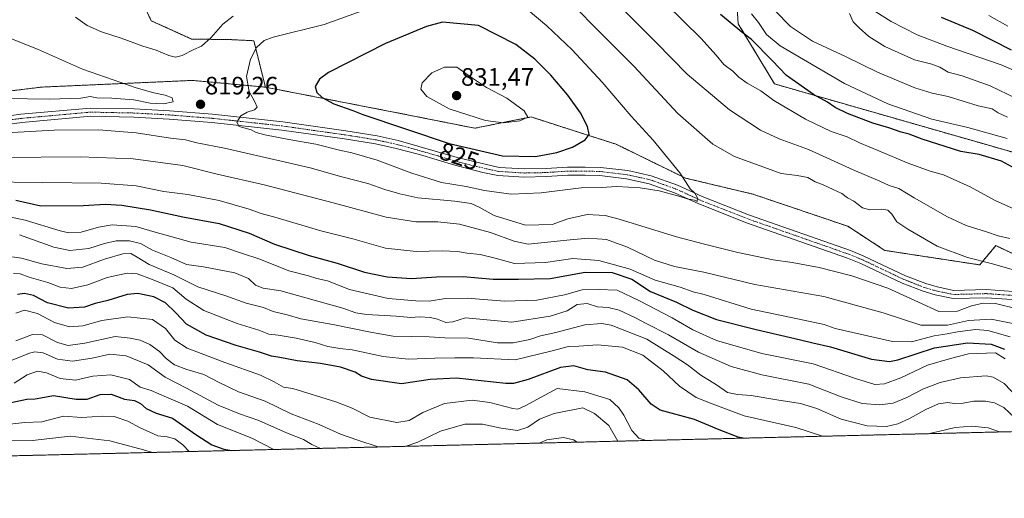
# Model space of a CAD drawing. Units: metres. Extents: x 665384 to 668850, y 4732726 to 4735122.
# Drawn here: x 666143 to 666535, y 4732726 to 4732917 of the extents above; entities that cross this region are included whole.
import ezdxf
from ezdxf.enums import TextEntityAlignment as Align

# ---------------------------------------------------------------- set-up
doc = ezdxf.new("R2010")
doc.units = ezdxf.units.M
doc.header["$MEASUREMENT"] = 0
doc.linetypes.add('TRAZO_Y_PUNTO', pattern=[1, 0.5, -0.25, 0, -0.25])
doc.linetypes.add('TRAZOS', pattern=[0.75, 0.5, -0.25])
for name, color, linetype, lineweight in [('Arbolado forestal', 92, 'TRAZOS', 0), ('Arbolado forestal CxS', 92, 'Continuous', 0), ('Carátula', 7, 'Continuous', 5), ('Comarca CxS', 133, 'Continuous', 0), ('Comunidad Autónoma CxS', 142, 'Continuous', 0), ('Curva de nivel maestra', 36, 'Continuous', 30), ('Curva de nivel normal', 36, 'Continuous', 0), ('Municipio CxS', 142, 'Continuous', 0), ('Pista no pavimentada', 254, 'Continuous', 13), ('Pista no pavimentada Cxs', 254, 'Continuous', 0), ('Pista pavimentada eje', 135, 'TRAZO_Y_PUNTO', 0), ('Provincia CxS', 1, 'Continuous', 0), ('Punto de cota en terreno', 7, 'Continuous', 0), ('Rótulo de curva de nivel directora', 19, 'Continuous', 0), ('Rótulo de punto de cota en terreno', 19, 'Continuous', 0)]:
    doc.layers.add(name, color=color, linetype=linetype, lineweight=lineweight)
doc.styles.add('Arial', font='txt', dxfattribs={"height": 0.2})

# ---------------------------------------------------------------- blocks, each defined once
blk = doc.blocks.new('*U160')
at = {"layer": 'Curva de nivel normal', "color": 36, "linetype": 'Continuous', "lineweight": 0}
for points in [[(666547.97, 4732837.88, 805), (666531.55, 4732845.15, 805), (666521.66, 4732850.67, 805), (666511.06, 4732855.34, 805), (666505.7, 4732856.93, 805), (666496.58, 4732860.13, 805), (666485.25, 4732865.04, 805), (666477.58, 4732868.16, 805), (666472.67, 4732870.51, 805), (666466.3, 4732872.68, 805), (666456.03, 4732877.55, 805), (666443.44, 4732885.07, 805), (666438.22, 4732888.89, 805), (666432.8, 4732891.99, 805), (666429.46, 4732894.32, 805), (666427.02, 4732896.72, 805), (666423.45, 4732899.46, 805), (666420.4, 4732903.15, 805), (666414.34, 4732909.9, 805), (666400.39, 4732923.64, 805)], [(666128.75, 4732852.62, 805), (666175.4, 4732852.14, 805), (666189.38, 4732851.04, 805), (666200.38, 4732848.76, 805), (666209.9, 4732847.62, 805), (666222.33, 4732845.17, 805), (666234.3, 4732841.76, 805), (666239.07, 4732839.92, 805), (666245.45, 4732838.24, 805), (666262.88, 4732833.13, 805), (666275.7, 4732829.94, 805), (666288.7, 4732826.19, 805), (666300.88, 4732824.82, 805), (666311.2, 4732825.13, 805), (666317.32, 4732824.87, 805), (666321.23, 4732824.11, 805), (666326.39, 4732823.61, 805), (666331.9, 4732822.33, 805), (666340.1, 4732820.11, 805), (666352.42, 4732820.51, 805), (666363.27, 4732822.08, 805), (666373.75, 4732821.25, 805), (666386.13, 4732817.73, 805), (666396.18, 4732813.35, 805), (666406.06, 4732810.62, 805), (666411.24, 4732808.76, 805), (666415.64, 4732807.72, 805), (666434.32, 4732801.89, 805), (666452.8, 4732798.04, 805), (666463.45, 4732795.73, 805), (666467.9, 4732794.08, 805), (666490.69, 4732788.9, 805), (666498.28, 4732788.84, 805), (666507.32, 4732791.23, 805), (666512.44, 4732792.01, 805), (666516.63, 4732792.83, 805), (666523.76, 4732793.78, 805), (666528.68, 4732793.36, 805), (666537.65, 4732790.85, 805)]]:
    blk.add_polyline3d(points, dxfattribs=at)
blk = doc.blocks.new('*U181')
at = {"layer": 'Curva de nivel normal', "color": 36, "linetype": 'Continuous', "lineweight": 0}
for points in [[(666285.79, 4732746.88, 765), (666277.69, 4732749.64, 765), (666270.7, 4732751.98, 765), (666262.29, 4732755.81, 765), (666251.07, 4732760.11, 765), (666240.71, 4732765.1, 765), (666230.12, 4732768.89, 765), (666222.1, 4732772.66, 765), (666216.3, 4732775.78, 765), (666209.55, 4732777.76, 765), (666204.58, 4732779.69, 765), (666201.25, 4732782.11, 765), (666198.63, 4732784.99, 765), (666194.77, 4732787.69, 765), (666190.94, 4732789.41, 765), (666186.91, 4732790.31, 765), (666181, 4732790.89, 765), (666168.85, 4732788.26, 765), (666162.24, 4732787.36, 765), (666157.95, 4732788.51, 765), (666152.03, 4732791.59, 765), (666148.05, 4732791.79, 765), (666141.37, 4732789.26, 765)], [(666381.26, 4732749.19, 765), (666377.67, 4732755.41, 765), (666372.02, 4732760.17, 765), (666367.26, 4732762.5, 765), (666355.91, 4732760.2, 765), (666350.08, 4732757.96, 765), (666345.34, 4732754.81, 765), (666341.25, 4732753.49, 765), (666334.83, 4732754.34, 765), (666327.38, 4732756, 765), (666320.34, 4732755.92, 765), (666310.59, 4732753.14, 765), (666301.6, 4732748.78, 765), (666296.92, 4732747.15, 765)]]:
    blk.add_polyline3d(points, dxfattribs=at)
blk = doc.blocks.new('*U183')
at = {"layer": 'Curva de nivel normal', "color": 36, "linetype": 'Continuous', "lineweight": 0}
for points in [[(666540.18, 4732885.78, 785), (666529.67, 4732890.89, 785), (666518.48, 4732894.84, 785), (666512.95, 4732896.38, 785), (666509.62, 4732898.39, 785), (666506.41, 4732899.5, 785), (666499.46, 4732901.24, 785), (666487.66, 4732906.6, 785), (666481.21, 4732910.59, 785), (666477.41, 4732914.01, 785), (666475.06, 4732916.4, 785), (666473.51, 4732919.68, 785)], [(666136.11, 4732823.17, 785), (666143.64, 4732822.17, 785), (666151.77, 4732819.85, 785), (666161.7, 4732818.06, 785), (666168.03, 4732818.58, 785), (666176.7, 4732821.74, 785), (666184.03, 4732823.95, 785), (666187.14, 4732824.05, 785), (666189.78, 4732822.61, 785), (666194.47, 4732819.68, 785), (666204.37, 4732815.5, 785), (666213.88, 4732810.68, 785), (666225.04, 4732807.2, 785), (666233.2, 4732804.24, 785), (666240.03, 4732802.5, 785), (666243.91, 4732800.91, 785), (666249.55, 4732799.52, 785), (666254.91, 4732797.99, 785), (666267.69, 4732795.73, 785), (666282.67, 4732792.62, 785), (666291.69, 4732791.08, 785), (666306.03, 4732790.76, 785), (666312.36, 4732790.44, 785), (666321.7, 4732790.24, 785), (666333.33, 4732788.47, 785), (666339.59, 4732788.37, 785), (666346.18, 4732789.76, 785), (666350.43, 4732791.21, 785), (666356.54, 4732792.59, 785), (666368.06, 4732795.6, 785), (666374.88, 4732796.09, 785), (666378.6, 4732795.42, 785), (666392.75, 4732789.93, 785), (666403.74, 4732783.08, 785), (666409.06, 4732779.6, 785), (666414.35, 4732775.48, 785), (666420.51, 4732771.64, 785), (666424.95, 4732768.64, 785), (666429, 4732767.75, 785), (666434.35, 4732767.45, 785), (666444.68, 4732765.65, 785), (666454.1, 4732764.2, 785), (666460.61, 4732762.19, 785), (666470.29, 4732757.94, 785), (666480.56, 4732755.25, 785), (666488.31, 4732755.1, 785), (666492.84, 4732756.11, 785), (666497.53, 4732758.19, 785), (666503.93, 4732761.86, 785), (666509.01, 4732764.12, 785), (666512.71, 4732764.65, 785), (666515.33, 4732764.22, 785), (666518.92, 4732764.33, 785), (666523.16, 4732765.15, 785), (666527.77, 4732765.2, 785), (666531.41, 4732764.48, 785), (666535.11, 4732762.65, 785), (666539.62, 4732758.36, 785)]]:
    blk.add_polyline3d(points, dxfattribs=at)
blk = doc.blocks.new('*U187')
at = {"layer": 'Curva de nivel normal', "color": 36, "linetype": 'Continuous', "lineweight": 0}
for points in [[(666538.88, 4732817.56, 815), (666530, 4732820.01, 815), (666520.55, 4732822.4, 815), (666508.57, 4732826.94, 815), (666496.88, 4732833.78, 815), (666492.42, 4732836.72, 815), (666490.44, 4732839.77, 815), (666488.9, 4732841.27, 815), (666486.35, 4732841.73, 815), (666481.69, 4732841.49, 815), (666478.69, 4732842.29, 815), (666475.29, 4732844.87, 815), (666472.76, 4732846.18, 815), (666470.56, 4732847.96, 815), (666467, 4732849.53, 815), (666463.14, 4732851.45, 815), (666459.87, 4732852.56, 815), (666457.02, 4732854.31, 815), (666452.74, 4732855.17, 815), (666446.35, 4732855.99, 815), (666427.75, 4732862.66, 815), (666419.05, 4732867.63, 815), (666405.15, 4732879.9, 815), (666387.67, 4732898.75, 815), (666372.28, 4732914.18, 815), (666358.11, 4732928.67, 815)], [(666227.96, 4732918.71, 815), (666223.84, 4732915.47, 815), (666219.2, 4732910.12, 815), (666215.36, 4732906.68, 815), (666212.36, 4732905.34, 815), (666207.7, 4732903.06, 815), (666205.03, 4732902.31, 815), (666202.36, 4732903, 815), (666197.35, 4732905.07, 815), (666191.99, 4732906.74, 815), (666183.38, 4732909.93, 815), (666175.56, 4732912.45, 815), (666169.81, 4732915, 815), (666165.16, 4732918.24, 815)], [(666137.46, 4732872.13, 815), (666156.64, 4732873.24, 815), (666174.36, 4732873.39, 815), (666189.36, 4732872.13, 815), (666203.03, 4732870.09, 815), (666209, 4732869.32, 815), (666213.43, 4732868.2, 815), (666224.51, 4732866.06, 815), (666248.85, 4732860.4, 815), (666259.14, 4732858.05, 815), (666270.72, 4732854.72, 815), (666281.7, 4732851.94, 815), (666288.4, 4732849.62, 815), (666294.33, 4732847.89, 815), (666301.53, 4732846.17, 815), (666316.33, 4732844.87, 815), (666322.82, 4732843.96, 815), (666326.05, 4732842.56, 815), (666332, 4732839.23, 815), (666344.44, 4732835.35, 815), (666355.08, 4732835.65, 815), (666361.27, 4732837.83, 815), (666369.09, 4732839.65, 815), (666376.16, 4732839.15, 815), (666381.76, 4732837.79, 815), (666404.59, 4732830.68, 815), (666415.22, 4732827.92, 815), (666429.07, 4732824.41, 815), (666443.11, 4732821.45, 815), (666450.77, 4732820.45, 815), (666461.53, 4732818.43, 815), (666474.51, 4732815.07, 815), (666488.8, 4732810.17, 815), (666501.12, 4732804.57, 815), (666509.21, 4732800.84, 815), (666516.55, 4732800.98, 815), (666522.12, 4732803.12, 815), (666526.87, 4732804.24, 815), (666531.73, 4732804.07, 815), (666540.36, 4732801.96, 815)]]:
    blk.add_polyline3d(points, dxfattribs=at)
blk = doc.blocks.new('*U206')
at = {"layer": 'Curva de nivel normal', "color": 36, "linetype": 'Continuous', "lineweight": 0}
blk.add_polyline3d([(666137.48, 4732749.3, 740), (666148.03, 4732749.46, 740), (666163.03, 4732751.16, 740), (666178.83, 4732749.31, 740), (666192.22, 4732745.69, 740), (666195.86, 4732744.7, 740)], dxfattribs=at)
blk = doc.blocks.new('*U209')
at = {"layer": 'Curva de nivel normal', "color": 36, "linetype": 'Continuous', "lineweight": 0}
for points in [[(666262.8, 4732746.32, 760), (666259.33, 4732747.91, 760), (666256.02, 4732749.84, 760), (666249.24, 4732752.47, 760), (666238.23, 4732757.46, 760), (666230.5, 4732760.07, 760), (666222.05, 4732763.61, 760), (666209.4, 4732770.36, 760), (666200.94, 4732774.73, 760), (666194.06, 4732779.68, 760), (666185.3, 4732783.22, 760), (666178.78, 4732783.92, 760), (666171.78, 4732782.35, 760), (666164.01, 4732781.06, 760), (666158.01, 4732781.9, 760), (666152.2, 4732784.44, 760), (666148.97, 4732784.88, 760), (666146.88, 4732784.27, 760), (666136.6, 4732780.1, 760)], [(666365.09, 4732748.79, 760), (666363.55, 4732749.76, 760), (666359.58, 4732750.67, 760), (666352.91, 4732749.68, 760), (666349.93, 4732748.43, 760)]]:
    blk.add_polyline3d(points, dxfattribs=at)
blk = doc.blocks.new('*U213')
at = {"layer": 'Curva de nivel normal', "color": 36, "linetype": 'Continuous', "lineweight": 0}
for points in [[(666536.5, 4732878.42, 790), (666532.84, 4732880.08, 790), (666530.46, 4732881.7, 790), (666524.82, 4732882.93, 790), (666512.89, 4732886.62, 790), (666506.48, 4732887.92, 790), (666499.55, 4732890.12, 790), (666484.79, 4732896.35, 790), (666472.24, 4732902.48, 790), (666458.89, 4732908.69, 790), (666450.01, 4732914.52, 790), (666443.98, 4732920.78, 790)], [(666142.77, 4732831.52, 790), (666156.53, 4732826.56, 790), (666162.86, 4732825.19, 790), (666170.49, 4732826.01, 790), (666176.7, 4732828.07, 790), (666181.36, 4732829.02, 790), (666186.7, 4732829.06, 790), (666191.03, 4732828.06, 790), (666195.77, 4732825.38, 790), (666203.1, 4732822.5, 790), (666209.42, 4732819.64, 790), (666216.13, 4732818.68, 790), (666228.58, 4732816.28, 790), (666234.08, 4732814.01, 790), (666236.87, 4732811.42, 790), (666239.96, 4732810.25, 790), (666247.01, 4732809.16, 790), (666256.94, 4732806.29, 790), (666271.65, 4732802.28, 790), (666276.8, 4732800.37, 790), (666281.07, 4732799.77, 790), (666292.96, 4732799.07, 790), (666298.81, 4732798.51, 790), (666302.2, 4732798.76, 790), (666306.61, 4732798.5, 790), (666309.4, 4732797.89, 790), (666312.7, 4732796.54, 790), (666315.49, 4732796.84, 790), (666320.53, 4732798.39, 790), (666339.02, 4732796.68, 790), (666354.35, 4732799.03, 790), (666361.04, 4732801.18, 790), (666365.11, 4732803.73, 790), (666369.05, 4732804.09, 790), (666373.13, 4732802.74, 790), (666377.34, 4732802.52, 790), (666381.76, 4732801.43, 790), (666388.02, 4732798.54, 790), (666392.5, 4732796.07, 790), (666401.4, 4732791.61, 790), (666413.42, 4732784.65, 790), (666426.39, 4732778.96, 790), (666438.7, 4732775.61, 790), (666457.3, 4732771.88, 790), (666470.28, 4732766.85, 790), (666478.63, 4732764.2, 790), (666485.71, 4732763.62, 790), (666490.96, 4732764.34, 790), (666496.47, 4732766.56, 790), (666503.09, 4732770, 790), (666509.67, 4732772.57, 790), (666517.76, 4732774.44, 790), (666528.08, 4732775.27, 790), (666530.87, 4732774.7, 790), (666535.22, 4732772.18, 790), (666540.65, 4732766.5, 790)]]:
    blk.add_polyline3d(points, dxfattribs=at)
blk = doc.blocks.new('*U215')
at = {"layer": 'Curva de nivel normal', "color": 36, "linetype": 'Continuous', "lineweight": 0}
for points in [[(666541.09, 4732896.22, 780), (666534.06, 4732899.3, 780), (666512.38, 4732906.73, 780), (666500.57, 4732911.3, 780), (666490.24, 4732916.6, 780), (666479.04, 4732923.6, 780)], [(666140.47, 4732816.07, 780), (666143.1, 4732815.98, 780), (666146.67, 4732814.6, 780), (666154.12, 4732812.51, 780), (666159.09, 4732810.62, 780), (666163.52, 4732810.14, 780), (666170.03, 4732811.51, 780), (666177.82, 4732814.43, 780), (666185.79, 4732816.22, 780), (666189.7, 4732815.98, 780), (666195.48, 4732813.76, 780), (666203.97, 4732810.31, 780), (666209.27, 4732805.79, 780), (666216.32, 4732801.3, 780), (666229.6, 4732796.16, 780), (666238.24, 4732793.52, 780), (666242.22, 4732791.91, 780), (666245.92, 4732791.46, 780), (666253.12, 4732790.26, 780), (666260.64, 4732788.54, 780), (666265.72, 4732786.9, 780), (666270.45, 4732786.18, 780), (666275.39, 4732785.61, 780), (666287.7, 4732782.94, 780), (666297.7, 4732781.91, 780), (666308.36, 4732782.29, 780), (666316.36, 4732782.37, 780), (666323.69, 4732782.43, 780), (666340.3, 4732781.67, 780), (666355.04, 4732785.28, 780), (666361.55, 4732786.9, 780), (666365.76, 4732787.1, 780), (666373.21, 4732787.56, 780), (666383.06, 4732786.63, 780), (666391.26, 4732783.47, 780), (666399.3, 4732777.2, 780), (666405.84, 4732771.08, 780), (666412.43, 4732766.67, 780), (666418.78, 4732764.02, 780), (666431.64, 4732759.35, 780), (666452.16, 4732754.58, 780), (666462.8, 4732751.16, 780)], [(666504.85, 4732752.17, 780), (666509.6, 4732753.17, 780), (666515.72, 4732754.63, 780), (666522.3, 4732755.22, 780), (666528.78, 4732754.47, 780), (666533.37, 4732752.98, 780), (666533.62, 4732752.87, 780)]]:
    blk.add_polyline3d(points, dxfattribs=at)
blk = doc.blocks.new('*U224')
at = {"layer": 'Curva de nivel normal', "color": 36, "linetype": 'Continuous', "lineweight": 0}
for points in [[(666537.41, 4732830.08, 810), (666532.83, 4732831.05, 810), (666528.21, 4732832.72, 810), (666520.06, 4732835.25, 810), (666512.68, 4732838.6, 810), (666499.39, 4732846.19, 810), (666493.17, 4732850.02, 810), (666489.39, 4732851.09, 810), (666485.68, 4732852.88, 810), (666475.08, 4732857.36, 810), (666457.26, 4732865.49, 810), (666445.55, 4732869.78, 810), (666438.08, 4732873.22, 810), (666425.72, 4732881.31, 810), (666408.84, 4732895.52, 810), (666396.56, 4732908.17, 810), (666380.4, 4732924.3, 810)], [(666135.82, 4732862.33, 810), (666167.06, 4732862.62, 810), (666188.18, 4732861.75, 810), (666207.89, 4732859.09, 810), (666221.63, 4732855.72, 810), (666240.39, 4732851.4, 810), (666268.37, 4732844.12, 810), (666288.9, 4732838.46, 810), (666300.8, 4732836.69, 810), (666309.48, 4732836.7, 810), (666318.22, 4732835.77, 810), (666330.47, 4732832.38, 810), (666339.94, 4732828.9, 810), (666345.49, 4732827.79, 810), (666362.21, 4732829.44, 810), (666369.52, 4732830.18, 810), (666376.8, 4732829.68, 810), (666385.07, 4732826.62, 810), (666395.86, 4732821.34, 810), (666403.86, 4732818.79, 810), (666415.59, 4732816.56, 810), (666435.83, 4732811.73, 810), (666463.36, 4732806.93, 810), (666487.02, 4732800.34, 810), (666501.99, 4732795.4, 810), (666512.6, 4732795.51, 810), (666521.01, 4732797.34, 810), (666530.01, 4732797.83, 810), (666541.34, 4732795.58, 810)]]:
    blk.add_polyline3d(points, dxfattribs=at)
blk = doc.blocks.new('*U227')
at = {"layer": 'Curva de nivel normal', "color": 36, "linetype": 'Continuous', "lineweight": 0}
for points in [[(666535.55, 4732782.02, 795), (666531.81, 4732784.48, 795), (666521.01, 4732784, 795), (666513.84, 4732782.17, 795), (666504.63, 4732779.51, 795), (666494.01, 4732774.42, 795), (666487.56, 4732772.03, 795), (666483.68, 4732771.84, 795), (666475.96, 4732774.2, 795), (666459.06, 4732779.97, 795), (666438.6, 4732784.17, 795), (666420.62, 4732789.38, 795), (666411.2, 4732793.53, 795), (666402.92, 4732798.35, 795), (666389.86, 4732805.1, 795), (666381.02, 4732809.46, 795), (666373.38, 4732809.72, 795), (666367.02, 4732809.59, 795), (666360.02, 4732807.6, 795), (666349.02, 4732805.46, 795), (666336.08, 4732805.09, 795), (666321.21, 4732806.23, 795), (666312.63, 4732806.04, 795), (666306.06, 4732805, 795), (666300.76, 4732805.16, 795), (666289.78, 4732806.04, 795), (666274.38, 4732809.7, 795), (666265.62, 4732813.16, 795), (666261.36, 4732814.13, 795), (666258.04, 4732815.1, 795), (666250.13, 4732817.15, 795), (666238.62, 4732821.84, 795), (666231.23, 4732824.17, 795), (666224.69, 4732826.45, 795), (666211.2, 4732828.61, 795), (666203.07, 4732830.83, 795), (666196.86, 4732832.52, 795), (666189.24, 4732834.79, 795), (666179.74, 4732835.42, 795), (666174.25, 4732834.59, 795), (666167.36, 4732832.51, 795), (666162.45, 4732832.33, 795), (666159.03, 4732833.05, 795), (666145.12, 4732837.39, 795), (666137.69, 4732838.96, 795)], [(666434.51, 4732919.59, 795), (666437.25, 4732916.15, 795), (666440.53, 4732911.42, 795), (666445.98, 4732906.88, 795), (666471.63, 4732891.86, 795), (666488.84, 4732883.74, 795), (666506.44, 4732877.67, 795), (666520.77, 4732874.34, 795), (666536.34, 4732869.92, 795)]]:
    blk.add_polyline3d(points, dxfattribs=at)
blk = doc.blocks.new('*U230')
at = {"layer": 'Curva de nivel normal', "color": 36, "linetype": 'Continuous', "lineweight": 0}
blk.add_polyline3d([(666210.5, 4732745.06, 745), (666207.96, 4732747.74, 745), (666204.76, 4732750.06, 745), (666201.65, 4732750.94, 745), (666197.99, 4732751.31, 745), (666194.82, 4732752.74, 745), (666190.88, 4732754.53, 745), (666185.98, 4732757.21, 745), (666180.6, 4732759.03, 745), (666175.87, 4732759.22, 745), (666167.68, 4732758.66, 745), (666160.31, 4732759.16, 745), (666151.68, 4732756.96, 745), (666144.94, 4732756.6, 745), (666138.98, 4732756.01, 745)], dxfattribs=at)
blk = doc.blocks.new('*U234')
at = {"layer": 'Curva de nivel normal', "color": 36, "linetype": 'Continuous', "lineweight": 0}
for points in [[(666529.13, 4732918.98, 770), (666536.6, 4732914.66, 770)], [(666392.51, 4732749.46, 770), (666389.61, 4732750.42, 770), (666386.89, 4732753.41, 770), (666383.71, 4732759.5, 770), (666381.72, 4732762.5, 770), (666378.11, 4732765.78, 770), (666368.14, 4732768.9, 770), (666357.02, 4732770.14, 770), (666344.38, 4732763.22, 770), (666341.36, 4732762.02, 770), (666339.41, 4732762.25, 770), (666330.3, 4732764.65, 770), (666323.16, 4732765.54, 770), (666312.2, 4732764.16, 770), (666303.53, 4732760.65, 770), (666298.11, 4732757.39, 770), (666293.16, 4732756.69, 770), (666282.48, 4732758.8, 770), (666275.44, 4732762.42, 770), (666268.87, 4732764.9, 770), (666251.79, 4732770.26, 770), (666248.01, 4732770.75, 770), (666244.29, 4732772.83, 770), (666238.86, 4732775.58, 770), (666224.68, 4732780.53, 770), (666209.69, 4732786.32, 770), (666204.7, 4732789.41, 770), (666201.02, 4732794.12, 770), (666195.82, 4732797.75, 770), (666186.06, 4732798.81, 770), (666175.64, 4732797.26, 770), (666168.1, 4732795.19, 770), (666162.8, 4732794.73, 770), (666156.78, 4732796.55, 770), (666149.95, 4732800.14, 770), (666144.84, 4732801.4, 770), (666141.34, 4732800.23, 770)]]:
    blk.add_polyline3d(points, dxfattribs=at)
blk = doc.blocks.new('*U241')
at = {"layer": 'Curva de nivel normal', "color": 36, "linetype": 'Continuous', "lineweight": 0}
blk.add_polyline3d([(666244.31, 4732745.87, 755), (666244.24, 4732745.9, 755), (666235.36, 4732750.36, 755), (666221.7, 4732755.78, 755), (666209.71, 4732763.09, 755), (666201.37, 4732766.7, 755), (666195.31, 4732769.46, 755), (666190.91, 4732770.69, 755), (666186.64, 4732773.85, 755), (666179.19, 4732775.66, 755), (666172.06, 4732775.06, 755), (666165.21, 4732773.48, 755), (666159.03, 4732774.22, 755), (666153.56, 4732776.48, 755), (666150, 4732777.15, 755), (666145.89, 4732775.7, 755), (666140.66, 4732772.36, 755)], dxfattribs=at)
blk = doc.blocks.new('*U250')
at = {"layer": 'Curva de nivel maestra', "color": 36, "linetype": 'Continuous', "lineweight": 30}
blk.add_polyline3d([(666137.04, 4732764.07, 750), (666145.7, 4732765.94, 750), (666149.02, 4732766.06, 750), (666151.32, 4732766.49, 750), (666156.34, 4732767.42, 750), (666165.36, 4732765.88, 750), (666169.75, 4732765.98, 750), (666174.92, 4732767.84, 750), (666179.42, 4732767.9, 750), (666184.7, 4732765.92, 750), (666188.71, 4732765.37, 750), (666191.1, 4732764.2, 750), (666193.36, 4732762.2, 750), (666197.3, 4732760.42, 750), (666203.82, 4732758.37, 750), (666213.09, 4732751.9, 750), (666219.53, 4732747.71, 750), (666224.2, 4732746.01, 750), (666227.4, 4732745.46, 750)], dxfattribs=at)
blk = doc.blocks.new('*U255')
at = {"layer": 'Curva de nivel maestra', "color": 36, "linetype": 'Continuous', "lineweight": 30}
for points in [[(666431.14, 4732750.39, 775), (666429.19, 4732750.8, 775), (666421.7, 4732753.72, 775), (666411.8, 4732757.9, 775), (666398.11, 4732761.52, 775), (666394.57, 4732764.01, 775), (666389.63, 4732769.61, 775), (666385.02, 4732773.63, 775), (666376.35, 4732776.65, 775), (666369.35, 4732777.62, 775), (666363.69, 4732779.27, 775), (666358.45, 4732778.56, 775), (666345.59, 4732773.74, 775), (666339.62, 4732772.17, 775), (666336.65, 4732772.22, 775), (666317.03, 4732774.34, 775), (666306.46, 4732773.74, 775), (666295.04, 4732772, 775), (666283.1, 4732773.8, 775), (666279.08, 4732775.16, 775), (666276.6, 4732776.71, 775), (666270.77, 4732778.7, 775), (666262.76, 4732780.22, 775), (666253.49, 4732781.26, 775), (666246.55, 4732782.58, 775), (666243.2, 4732783.1, 775), (666238.47, 4732784.7, 775), (666229.12, 4732787.35, 775), (666217.27, 4732791.5, 775), (666209.32, 4732795.89, 775), (666205.12, 4732800.42, 775), (666201.07, 4732804.37, 775), (666196.36, 4732806.78, 775), (666190.02, 4732808.13, 775), (666185.68, 4732807.69, 775), (666178.02, 4732805.32, 775), (666173.03, 4732804.12, 775), (666168.7, 4732802.62, 775), (666162.36, 4732802.24, 775), (666153.94, 4732804.39, 775), (666148.42, 4732807.31, 775), (666144.76, 4732808.07, 775), (666142.08, 4732807.63, 775)], [(666510.1, 4732918.32, 775), (666522.54, 4732913.05, 775), (666538.05, 4732905.28, 775)]]:
    blk.add_polyline3d(points, dxfattribs=at)
blk = doc.blocks.new('*U259')
at = {"layer": 'Curva de nivel maestra', "color": 36, "linetype": 'Continuous', "lineweight": 30}
for points in [[(666540.01, 4732857.71, 800), (666534.19, 4732860.92, 800), (666525.21, 4732863.57, 800), (666518, 4732864.76, 800), (666502.49, 4732869.63, 800), (666497.32, 4732871.56, 800), (666494.2, 4732872.38, 800), (666489.18, 4732874.12, 800), (666482.82, 4732876.07, 800), (666472.78, 4732879.9, 800), (666467.82, 4732882.32, 800), (666464.78, 4732884.38, 800), (666459.18, 4732887.45, 800), (666448.42, 4732894.98, 800), (666442.8, 4732901.03, 800), (666434.46, 4732909.39, 800), (666430.72, 4732912.29, 800), (666422.1, 4732919.33, 800)], [(666141.38, 4732845.36, 800), (666151.38, 4732843.01, 800), (666168.37, 4732843.11, 800), (666176.92, 4732843.72, 800), (666183.6, 4732843.32, 800), (666194.98, 4732841.44, 800), (666207.94, 4732838.72, 800), (666222.42, 4732835.94, 800), (666234.36, 4732832.1, 800), (666244.43, 4732827.79, 800), (666258.3, 4732823.2, 800), (666269.43, 4732820.18, 800), (666280.36, 4732816.65, 800), (666289.36, 4732814.68, 800), (666299.03, 4732814.08, 800), (666309.03, 4732814.77, 800), (666319.57, 4732814.88, 800), (666331.52, 4732813.86, 800), (666341.73, 4732813.75, 800), (666354.35, 4732814.04, 800), (666368.26, 4732816.56, 800), (666379.01, 4732816.42, 800), (666386.77, 4732813.76, 800), (666394.22, 4732808.93, 800), (666404.69, 4732804.57, 800), (666411.13, 4732801.48, 800), (666420.62, 4732797.76, 800), (666436.44, 4732793.68, 800), (666453.98, 4732789.64, 800), (666458.96, 4732788.4, 800), (666466.02, 4732786.86, 800), (666482.35, 4732781.94, 800), (666489.47, 4732780.92, 800), (666492.87, 4732781.6, 800), (666507.43, 4732786.42, 800), (666520.53, 4732788.36, 800), (666530.01, 4732787.82, 800), (666535.34, 4732785.86, 800)]]:
    blk.add_polyline3d(points, dxfattribs=at)
blk = doc.blocks.new('5PATER')
at = {"layer": 'Carátula', "linetype": 'Continuous', "lineweight": 5}
h = blk.add_hatch(color=250, dxfattribs=at)
edge = h.paths.add_edge_path()
edge.add_ellipse((0, 0.01), major_axis=(-1.33, -1.34), ratio=0.999422, start_angle=0, end_angle=360)
blk = doc.blocks.new('*U261')
at = {"layer": 'Pista no pavimentada Cxs', "color": 254, "linetype": 'Continuous', "lineweight": 0}
for points in [[(666538.4, 4732805.7, 815.44), (666528.02, 4732806.4, 815.17), (666514.93, 4732806.05, 816.39), (666507.65, 4732807.53, 816.57), (666502.87, 4732808.95, 816.65), (666494.55, 4732812.21, 816.44), (666478.03, 4732820.06, 817.15), (666472.77, 4732822.2, 817.33), (666432.56, 4732836.3, 819), (666413.53, 4732843.79, 819.8), (666403.8, 4732848.24, 820.08), (666393.69, 4732851.88, 820.23), (666384.65, 4732853.87, 820.98), (666374.14, 4732855.12, 821.43), (666368.22, 4732855.26, 821.49), (666361.32, 4732855.28, 821.95), (666352.79, 4732854.68, 822.25), (666343.96, 4732854.5, 822.59), (666333.48, 4732855.16, 822.46), (666327.4, 4732856.4, 822.44), (666316.34, 4732859.23, 822.72), (666302.2, 4732863.47, 822.8), (666292.93, 4732865.91, 822.47), (666284.75, 4732867.73, 822.21), (666272.4, 4732869.72, 821.4), (666247.42, 4732873.27, 820.6), (666219.43, 4732876.33, 819.13), (666202.41, 4732877.67, 818.28), (666188.35, 4732878.44, 818.05), (666171.23, 4732878.78, 817.32), (666143.78, 4732876.32, 816.06), (666114.6, 4732872.25, 814.89)], [(666114.08, 4732875.45, 815.56), (666143.41, 4732879.54, 816.76), (666171.12, 4732882.03, 817.45), (666188.47, 4732881.68, 818.31), (666202.63, 4732880.91, 819.18), (666219.73, 4732879.56, 819.41), (666219.73, 4732879.56, 819.41), (666247.82, 4732876.49, 820.55), (666272.89, 4732872.93, 821.68), (666285.36, 4732870.92, 822.39), (666293.7, 4732869.06, 822.8), (666317.21, 4732862.36, 822.94), (666333.91, 4732858.38, 822.93), (666344.03, 4732857.75, 822.65), (666352.64, 4732857.92, 822.39), (666361.21, 4732858.52, 822.15), (666368.26, 4732858.5, 821.92), (666374.37, 4732858.36, 821.75), (666385.19, 4732857.07, 821.04), (666394.59, 4732855, 820.6), (666405.03, 4732851.25, 820.15), (666414.8, 4732846.78, 819.76), (666433.69, 4732839.34, 819.22), (666473.92, 4732825.23, 817.74), (666479.34, 4732823.03, 817.36), (666495.84, 4732815.19, 817), (666503.93, 4732812.02, 816.57), (666508.44, 4732810.68, 816.6), (666515.21, 4732809.3, 816.43), (666528.09, 4732809.65, 816.03), (666538.78, 4732808.92, 815.72)]]:
    blk.add_polyline3d(points, dxfattribs=at)

msp = doc.modelspace()

# ---------------------------------------------------------------- linework, layer by layer
at = {"layer": 'Arbolado forestal', "color": 92, "linetype": 'TRAZOS', "lineweight": 0}
for points in [[(666141.39, 4733111.65, 786.91), (666159.7, 4733093.11, 780.48), (666195.39, 4733043.31, 780.66), (666217.17, 4733014.07, 781.2), (666232.9, 4733019.6, 778.69), (666257.49, 4733026.01, 780.64), (666276.06, 4733027.78, 787.63), (666323.38, 4733034.72, 789.31), (666351.16, 4733029.43, 787.92), (666371, 4733008.26, 788.26), (666390.85, 4732989.74, 790.45), (666418.63, 4732964.61, 784.97), (666427.89, 4732936.82, 791.2), (666429.21, 4732915.66, 798.99), (666443.71, 4732891.65, 802.26), (666556.87, 4732859.2, 796.07)], [(666141.39, 4733111.65, 786.91), (666159.7, 4733093.11, 780.48), (666195.39, 4733043.31, 780.66), (666217.17, 4733014.07, 781.2), (666232.9, 4733019.6, 778.69), (666257.49, 4733026.01, 780.64), (666276.06, 4733027.78, 787.63), (666323.38, 4733034.72, 789.31), (666351.16, 4733029.43, 787.92), (666371, 4733008.26, 788.26), (666390.85, 4732989.74, 790.45), (666418.63, 4732964.61, 784.97), (666427.89, 4732936.82, 791.2), (666429.21, 4732915.66, 798.99), (666443.71, 4732891.65, 802.26), (666556.87, 4732859.2, 796.07)], [(666240.83, 4732890.36, 821.45), (666236.2, 4732908.88, 819.18), (666227.3, 4732909.31, 816.82), (666211.41, 4732909.57, 814.02), (666195.36, 4732916.82, 812.48), (666190.68, 4732926.87, 811.61), (666194.79, 4732941.58, 810.26), (666197.55, 4732959.43, 806.63), (666189.19, 4732963.68, 807.85), (666182.79, 4732966.07, 808.09), (666166.91, 4732965.7, 810.31), (666136.96, 4732970.08, 812.14)], [(666240.83, 4732890.36, 821.45), (666236.2, 4732908.88, 819.18), (666227.3, 4732909.31, 816.82), (666211.41, 4732909.57, 814.02), (666195.36, 4732916.82, 812.48), (666190.68, 4732926.87, 811.61), (666194.79, 4732941.58, 810.26), (666197.55, 4732959.43, 806.63), (666189.19, 4732963.68, 807.85), (666182.79, 4732966.07, 808.09), (666166.91, 4732965.7, 810.31), (666136.96, 4732970.08, 812.14)], [(665734.78, 4732733.55, 755.95), (665736.18, 4732749.16, 763.77), (665740.83, 4732767.7, 772.26), (665748.11, 4732782.48, 779.1), (665747.89, 4732791.82, 783.66), (665747.85, 4732793.57, 784.26), (665747.81, 4732795.32, 784.56), (665747.71, 4732799.62, 785.91), (665753.18, 4732810.55, 792), (665773.37, 4732816.1, 792.68), (665795.59, 4732816.62, 792.98), (665838.24, 4732825.65, 802.96), (665871.38, 4732835.55, 807.29), (665942.58, 4732860.72, 812.34), (666061.57, 4732879.38, 818.88), (666151.51, 4732890.38, 822.31), (666211.79, 4732893.06, 817.11), (666240.83, 4732890.36, 821.45)], [(666565.61, 4732811.14, 815.01), (666531.88, 4732827.18, 811.41), (666525.48, 4732819.49, 815.34), (666487.66, 4732825.26, 818), (666472.92, 4732834.88, 818.25), (666435.1, 4732847.7, 818.48), (666408.18, 4732854.11, 819.79), (666380.62, 4732867.58, 822.98), (666363.91, 4732872.94, 826.05), (666346.66, 4732878.48, 829.84), (666324.22, 4732873.99, 828.45), (666298.59, 4732879.12, 826.92), (666240.83, 4732890.36, 821.45)], [(666565.61, 4732811.14, 815.01), (666531.88, 4732827.18, 811.41), (666525.48, 4732819.49, 815.34), (666487.66, 4732825.26, 818), (666472.92, 4732834.88, 818.25), (666435.1, 4732847.7, 818.48), (666408.18, 4732854.11, 819.79), (666380.62, 4732867.58, 822.98), (666363.91, 4732872.94, 826.05), (666346.66, 4732878.48, 829.84), (666324.22, 4732873.99, 828.45), (666298.59, 4732879.12, 826.92), (666240.83, 4732890.36, 821.45)], [(666867.2, 4732760.94, 843.66), (666740.16, 4732757.87, 827.71), (666723.04, 4732757.45, 825.69), (665734.78, 4732733.55, 755.95)]]:
    msp.add_polyline3d(points, dxfattribs=at)
at = {"layer": 'Arbolado forestal CxS', "color": 92, "linetype": 'Continuous', "lineweight": 0}
for points in [[(666141.39, 4733111.65, 786.91), (666159.7, 4733093.11, 780.48), (666195.39, 4733043.31, 780.66), (666217.17, 4733014.07, 781.2), (666232.9, 4733019.6, 778.69), (666257.49, 4733026.01, 780.64), (666276.06, 4733027.78, 787.63), (666323.38, 4733034.72, 789.31), (666351.16, 4733029.43, 787.92), (666371, 4733008.26, 788.26), (666390.85, 4732989.74, 790.45), (666418.63, 4732964.61, 784.97), (666427.89, 4732936.82, 791.2), (666429.21, 4732915.66, 798.99), (666443.71, 4732891.65, 802.26), (666556.87, 4732859.2, 796.06)], [(666556.87, 4732859.2, 796.06), (666443.71, 4732891.65, 802.26), (666429.21, 4732915.66, 798.99), (666427.89, 4732936.82, 791.2), (666418.63, 4732964.61, 784.97), (666390.85, 4732989.74, 790.45), (666371, 4733008.26, 788.26), (666351.16, 4733029.43, 787.92), (666323.38, 4733034.72, 789.31), (666276.06, 4733027.78, 787.63), (666257.49, 4733026.01, 780.64), (666232.9, 4733019.6, 778.69), (666217.17, 4733014.07, 781.2), (666195.39, 4733043.31, 780.66), (666159.7, 4733093.11, 780.48), (666141.39, 4733111.65, 786.91)], [(666136.96, 4732970.08, 812.14), (666166.91, 4732965.7, 810.31), (666182.79, 4732966.07, 808.09), (666189.19, 4732963.68, 807.85), (666197.55, 4732959.43, 806.63), (666194.79, 4732941.58, 810.26), (666190.68, 4732926.87, 811.61), (666195.36, 4732916.82, 812.48), (666211.41, 4732909.57, 814.02), (666227.3, 4732909.31, 816.82), (666236.2, 4732908.88, 819.18), (666240.83, 4732890.36, 821.45), (666240.83, 4732890.36, 821.45), (666211.79, 4732893.06, 817.11), (666151.51, 4732890.38, 822.31), (666061.57, 4732879.38, 818.88)], [(666565.61, 4732811.14, 815.01), (666531.89, 4732827.18, 811.41), (666525.48, 4732819.49, 815.34), (666487.66, 4732825.26, 818), (666472.92, 4732834.88, 818.25), (666435.1, 4732847.7, 818.48), (666408.18, 4732854.11, 819.79), (666380.63, 4732867.58, 822.98), (666363.91, 4732872.94, 826.05), (666346.66, 4732878.48, 829.84), (666324.22, 4732873.99, 828.45), (666298.59, 4732879.12, 826.92), (666240.83, 4732890.36, 821.45), (666236.2, 4732908.88, 819.18), (666227.3, 4732909.31, 816.82), (666211.41, 4732909.57, 814.02), (666195.36, 4732916.82, 812.48), (666190.68, 4732926.87, 811.61), (666194.79, 4732941.58, 810.26), (666197.55, 4732959.43, 806.63), (666189.19, 4732963.68, 807.85), (666182.79, 4732966.07, 808.09), (666166.91, 4732965.7, 810.31), (666136.96, 4732970.08, 812.14)], [(666061.57, 4732879.38, 818.88), (666151.51, 4732890.38, 822.31), (666211.79, 4732893.06, 817.11), (666240.83, 4732890.36, 821.45), (666240.83, 4732890.36, 821.45), (666298.59, 4732879.12, 826.92), (666324.22, 4732873.99, 828.45), (666346.66, 4732878.48, 829.84), (666363.91, 4732872.94, 826.05), (666380.63, 4732867.58, 822.98), (666408.18, 4732854.11, 819.79), (666435.1, 4732847.7, 818.48), (666472.92, 4732834.88, 818.25), (666487.66, 4732825.26, 818), (666525.48, 4732819.49, 815.34), (666531.89, 4732827.18, 811.41), (666565.61, 4732811.14, 815.01)], [(666867.2, 4732760.94, 843.66), (665734.78, 4732733.55, 755.95)]]:
    msp.add_polyline3d(points, dxfattribs=at)
at = {"layer": 'Comarca CxS', "color": 133, "linetype": 'Continuous', "lineweight": 0}
msp.add_polyline3d([(668849.08, 4732808.88, 971.57), (665439.24, 4732726.4, 733.14), (665383.67, 4735039.73, 656.39), (668793.74, 4735122.25, 805.32), (668850.33, 4732814.42, 970.81), (668849.08, 4732808.88, 971.57)], close=True, dxfattribs=at)
msp.add_polyline3d([(668849.08, 4732808.88, 971.57), (665439.24, 4732726.4, 733.14), (665383.67, 4735039.73, 656.39), (668793.74, 4735122.25, 805.32), (668850.33, 4732814.42, 970.81), (668849.08, 4732808.88, 971.57)], close=True, dxfattribs=at)
at = {"layer": 'Comunidad Autónoma CxS', "color": 142, "linetype": 'Continuous', "lineweight": 0}
msp.add_polyline3d([(668849.08, 4732808.88, 971.57), (665439.24, 4732726.4, 733.14), (665383.67, 4735039.73, 656.39), (665996.72, 4735054.57, 637.54), (668793.74, 4735122.25, 805.32), (668830.97, 4733604.13, 922.98), (668850.33, 4732814.42, 970.81), (668849.08, 4732808.88, 971.57)], close=True, dxfattribs=at)
msp.add_polyline3d([(668849.08, 4732808.88, 971.57), (665439.24, 4732726.4, 733.14), (665383.67, 4735039.73, 656.39), (665996.72, 4735054.57, 637.54), (668793.74, 4735122.25, 805.32), (668830.97, 4733604.13, 922.98), (668850.33, 4732814.42, 970.81), (668849.08, 4732808.88, 971.57)], close=True, dxfattribs=at)
at = {"layer": 'Curva de nivel maestra', "color": 36, "linetype": 'Continuous', "lineweight": 30}
msp.add_polyline3d([(666348.39, 4732862.75, 825), (666356.98, 4732864.3, 825), (666363.24, 4732866.5, 825), (666368.22, 4732869.42, 825), (666369.78, 4732871.5, 825), (666369.19, 4732874.7, 825), (666366.35, 4732880.15, 825), (666361.29, 4732887.19, 825), (666354.54, 4732895.11, 825), (666348.24, 4732901.47, 825), (666340.63, 4732907.32, 825), (666325.73, 4732914.95, 825), (666311.42, 4732916.27, 825), (666305.03, 4732914.53, 825), (666288.7, 4732907.83, 825), (666265.95, 4732896.17, 825), (666262.34, 4732893.54, 825), (666260.71, 4732890.6, 825), (666261.26, 4732888.25, 825), (666263.44, 4732886.18, 825), (666268.05, 4732883.73, 825), (666275.7, 4732881.07, 825), (666279.66, 4732879.49, 825), (666314.01, 4732867.9, 825), (666335.32, 4732862.94, 825), (666348.39, 4732862.75, 825)], dxfattribs=at)
at = {"layer": 'Curva de nivel normal', "color": 36, "linetype": 'Continuous', "lineweight": 0}
for points in [[(666284.17, 4732922.51, 820), (666264.25, 4732915.4, 820), (666243.92, 4732910.36, 820), (666240.32, 4732908.95, 820), (666237.27, 4732906.25, 820), (666234.94, 4732901.58, 820), (666233.34, 4732894.58, 820), (666234.3, 4732888.58, 820), (666236.64, 4732884.58, 820), (666237.5, 4732882.44, 820), (666236.52, 4732881.38, 820), (666233.5, 4732880.41, 820), (666231.06, 4732878.92, 820), (666229.42, 4732876.47, 820), (666230.43, 4732874.65, 820), (666235.08, 4732873.3, 820), (666237.18, 4732872.31, 820), (666240.55, 4732871.4, 820), (666250.13, 4732869.55, 820), (666260.98, 4732867.7, 820), (666270.4, 4732865.25, 820), (666275.3, 4732864.19, 820), (666285.37, 4732861.26, 820), (666299.2, 4732856.03, 820), (666311.01, 4732852.34, 820), (666320.79, 4732850.78, 820), (666328.14, 4732849.17, 820), (666338.69, 4732847.65, 820), (666350.69, 4732848.24, 820), (666366.64, 4732850.28, 820), (666374.64, 4732850.33, 820), (666380.82, 4732850.72, 820), (666390.2, 4732850.27, 820), (666397.7, 4732849, 820), (666405.59, 4732846.86, 820), (666408.84, 4732845.79, 820), (666411.77, 4732845.33, 820), (666412.93, 4732844.8, 820)], [(666412.93, 4732844.8, 820), (666412.98, 4732846.25, 820), (666411.91, 4732848.12, 820), (666410.11, 4732849.84, 820), (666408.16, 4732852.72, 820), (666406, 4732856.22, 820), (666395.37, 4732869.27, 820), (666386.61, 4732878.84, 820), (666375.06, 4732892.3, 820), (666363.02, 4732905.25, 820), (666352.99, 4732914.89, 820), (666345.52, 4732921.08, 820)], [(666128.53, 4732885.95, 820), (666154.62, 4732885.52, 820), (666167.33, 4732886, 820), (666170.98, 4732886.59, 820), (666173.68, 4732886.1, 820), (666179.65, 4732886, 820), (666188.35, 4732885.27, 820), (666194.92, 4732883.98, 820), (666200.25, 4732883.7, 820), (666204.12, 4732884.47, 820), (666203.62, 4732886.1, 820), (666200.84, 4732887.22, 820), (666196.36, 4732888.1, 820), (666189.36, 4732890.08, 820), (666168, 4732897.59, 820), (666149.98, 4732905.53, 820), (666139.67, 4732909.63, 820)], [(666335.68, 4732876.13, 830), (666342.18, 4732876.92, 830), (666345.34, 4732878.36, 830), (666343.92, 4732880.99, 830), (666337.03, 4732886.02, 830), (666328.95, 4732890.24, 830), (666323.32, 4732893.97, 830), (666317.15, 4732898.37, 830), (666312.24, 4732898.29, 830), (666307.19, 4732896.14, 830), (666303.25, 4732892.16, 830), (666302.69, 4732889.58, 830), (666305.1, 4732886.65, 830), (666314.11, 4732881.67, 830), (666328.54, 4732877.06, 830), (666335.68, 4732876.13, 830)]]:
    msp.add_polyline3d(points, dxfattribs=at)
at = {"layer": 'Municipio CxS', "color": 142, "linetype": 'Continuous', "lineweight": 0}
msp.add_polyline3d([(668849.08, 4732808.88, 971.57), (665439.24, 4732726.4, 733.14), (665383.67, 4735039.73, 656.39), (665996.72, 4735054.57, 637.54), (668793.74, 4735122.25, 805.32), (668830.97, 4733604.13, 922.98), (668850.33, 4732814.42, 970.81), (668849.08, 4732808.88, 971.57)], close=True, dxfattribs=at)
msp.add_polyline3d([(668849.08, 4732808.88, 971.57), (665439.24, 4732726.4, 733.14), (665383.67, 4735039.73, 656.39), (665996.72, 4735054.57, 637.54), (668793.74, 4735122.25, 805.32), (668830.97, 4733604.13, 922.98), (668850.33, 4732814.42, 970.81), (668849.08, 4732808.88, 971.57)], close=True, dxfattribs=at)
at = {"layer": 'Pista no pavimentada', "color": 254, "linetype": 'Continuous', "lineweight": 13}
for points in [[(666114.08, 4732875.45, 815.56), (666143.41, 4732879.54, 816.76), (666171.12, 4732882.03, 817.45), (666188.47, 4732881.68, 818.31), (666202.63, 4732880.91, 819.18), (666219.73, 4732879.56, 819.41)], [(666538.4, 4732805.7, 815.44), (666528.02, 4732806.4, 815.17), (666514.93, 4732806.05, 816.39), (666507.65, 4732807.53, 816.57), (666502.87, 4732808.95, 816.65), (666494.55, 4732812.21, 816.44), (666478.03, 4732820.06, 817.15), (666472.77, 4732822.2, 817.33), (666432.56, 4732836.3, 819), (666413.53, 4732843.79, 819.8), (666403.8, 4732848.24, 820.08), (666393.69, 4732851.88, 820.23), (666384.65, 4732853.87, 820.98), (666374.14, 4732855.12, 821.43), (666368.22, 4732855.26, 821.49), (666361.32, 4732855.28, 821.95), (666352.79, 4732854.68, 822.25), (666343.96, 4732854.5, 822.59), (666333.48, 4732855.16, 822.46), (666327.4, 4732856.4, 822.44), (666316.34, 4732859.23, 822.72), (666302.2, 4732863.47, 822.8), (666292.93, 4732865.91, 822.47), (666284.75, 4732867.73, 822.21), (666272.4, 4732869.72, 821.4), (666247.42, 4732873.27, 820.6), (666219.43, 4732876.33, 819.13), (666202.41, 4732877.67, 818.28), (666188.35, 4732878.44, 818.05), (666171.23, 4732878.78, 817.32), (666143.78, 4732876.32, 816.06), (666114.6, 4732872.25, 814.89)], [(666219.73, 4732879.56, 819.41), (666247.82, 4732876.49, 820.55), (666272.89, 4732872.93, 821.68), (666285.36, 4732870.92, 822.39), (666293.7, 4732869.06, 822.8), (666317.21, 4732862.36, 822.94), (666333.91, 4732858.38, 822.93), (666344.03, 4732857.75, 822.65), (666352.64, 4732857.92, 822.39), (666361.21, 4732858.52, 822.15), (666368.26, 4732858.5, 821.92), (666374.37, 4732858.36, 821.75), (666385.19, 4732857.07, 821.04), (666394.59, 4732855, 820.6), (666405.03, 4732851.25, 820.15), (666414.8, 4732846.78, 819.76), (666433.69, 4732839.34, 819.22), (666473.92, 4732825.23, 817.74), (666479.34, 4732823.03, 817.36), (666495.84, 4732815.19, 817), (666503.93, 4732812.02, 816.57), (666508.44, 4732810.68, 816.6), (666515.21, 4732809.3, 816.43), (666528.09, 4732809.65, 816.03), (666538.78, 4732808.92, 815.72)]]:
    msp.add_polyline3d(points, dxfattribs=at)
at = {"layer": 'Pista pavimentada eje', "color": 135, "linetype": 'TRAZO_Y_PUNTO', "lineweight": 0}
msp.add_polyline3d([(666538.59, 4732807.31, 815.63), (666533.25, 4732807.68, 815.64), (666528.06, 4732808.03, 815.78), (666521.62, 4732807.85, 815.89), (666515.07, 4732807.68, 816.38), (666508.05, 4732809.11, 816.63), (666503.4, 4732810.49, 816.62), (666495.2, 4732813.7, 816.91), (666478.69, 4732821.55, 817.28), (666475.98, 4732822.65, 817.41), (666473.35, 4732823.72, 817.67), (666433.13, 4732837.82, 819.11), (666423.68, 4732841.54, 819.42), (666414.17, 4732845.29, 819.79), (666404.42, 4732849.75, 820.15), (666399.36, 4732851.57, 820.22), (666394.14, 4732853.44, 820.61), (666384.92, 4732855.47, 821.02), (666374.26, 4732856.74, 821.59), (666371.2, 4732856.81, 821.61), (666368.24, 4732856.88, 821.71), (666361.27, 4732856.9, 822.05), (666352.72, 4732856.3, 822.32), (666348.41, 4732856.22, 822.49), (666344, 4732856.13, 822.62), (666338.94, 4732856.44, 822.72), (666333.7, 4732856.77, 822.71), (666330.66, 4732857.39, 822.77), (666322.31, 4732859.38, 823.16), (666316.78, 4732860.8, 822.84), (666309.71, 4732862.92, 822.82), (666297.95, 4732866.27, 822.74), (666293.32, 4732867.49, 822.6), (666289.23, 4732868.4, 822.55), (666285.06, 4732869.33, 822.4), (666272.65, 4732871.33, 821.55), (666247.62, 4732874.88, 820.62), (666219.58, 4732877.95, 819.39), (666202.52, 4732879.29, 818.81), (666195.49, 4732879.68, 818.72), (666188.41, 4732880.06, 818.19), (666179.85, 4732880.23, 817.68), (666171.18, 4732880.41, 817.39), (666157.32, 4732879.16, 817.02), (666143.6, 4732877.93, 816.35), (666114.34, 4732873.85, 815.37)], dxfattribs=at)
at = {"layer": 'Provincia CxS', "color": 1, "linetype": 'Continuous', "lineweight": 0}
msp.add_polyline3d([(668849.08, 4732808.88, 971.57), (665439.24, 4732726.4, 733.14), (665383.67, 4735039.73, 656.39), (668793.74, 4735122.25, 805.32), (668850.33, 4732814.42, 970.81), (668849.08, 4732808.88, 971.57)], close=True, dxfattribs=at)
msp.add_polyline3d([(668849.08, 4732808.88, 971.57), (665439.24, 4732726.4, 733.14), (665383.67, 4735039.73, 656.39), (668793.74, 4735122.25, 805.32), (668850.33, 4732814.42, 970.81), (668849.08, 4732808.88, 971.57)], close=True, dxfattribs=at)

# ---------------------------------------------------------------- block references
at = {"layer": 'Curva de nivel maestra', "color": 36, "linetype": 'Continuous', "lineweight": 30}
for name in ['*U259', '*U250', '*U255']:
    msp.add_blockref(name, (0, 0), dxfattribs=at)
at = {"layer": 'Curva de nivel normal', "color": 36, "linetype": 'Continuous', "lineweight": 0}
for name in ['*U160', '*U187', '*U213', '*U183', '*U241', '*U209', '*U181', '*U234', '*U215', '*U230', '*U206', '*U227', '*U224']:
    msp.add_blockref(name, (0, 0), dxfattribs=at)
at = {"layer": 'Pista no pavimentada Cxs', "color": 254, "linetype": 'Continuous', "lineweight": 0}
msp.add_blockref('*U261', (0, 0), dxfattribs=at)
at = {"layer": 'Punto de cota en terreno', "linetype": 'Continuous', "lineweight": 0}
for p in [(666317, 4732887, 831.47), (666214.97, 4732883.53, 819.26)]:
    msp.add_blockref('5PATER', p, dxfattribs=at)

# ---------------------------------------------------------------- texts
at = {"layer": 'Rótulo de curva de nivel directora', "color": 19, "linetype": 'Continuous', "lineweight": 0, "style": 'Arial'}
msp.add_text('825', height=7, rotation=-18.6447, dxfattribs=at).set_placement((666318.07, 4732862.81), align=Align.MIDDLE_CENTER)
at = {"layer": 'Rótulo de punto de cota en terreno', "color": 19, "linetype": 'Continuous', "lineweight": 0, "style": 'Arial'}
for s, p in [('831,47', (666318.76, 4732888.76)), ('819,26', (666216.73, 4732885.29))]:
    msp.add_text(s, height=7, dxfattribs=at).set_placement(p, align=Align.BOTTOM_LEFT)

doc.saveas('drawing.dxf')
